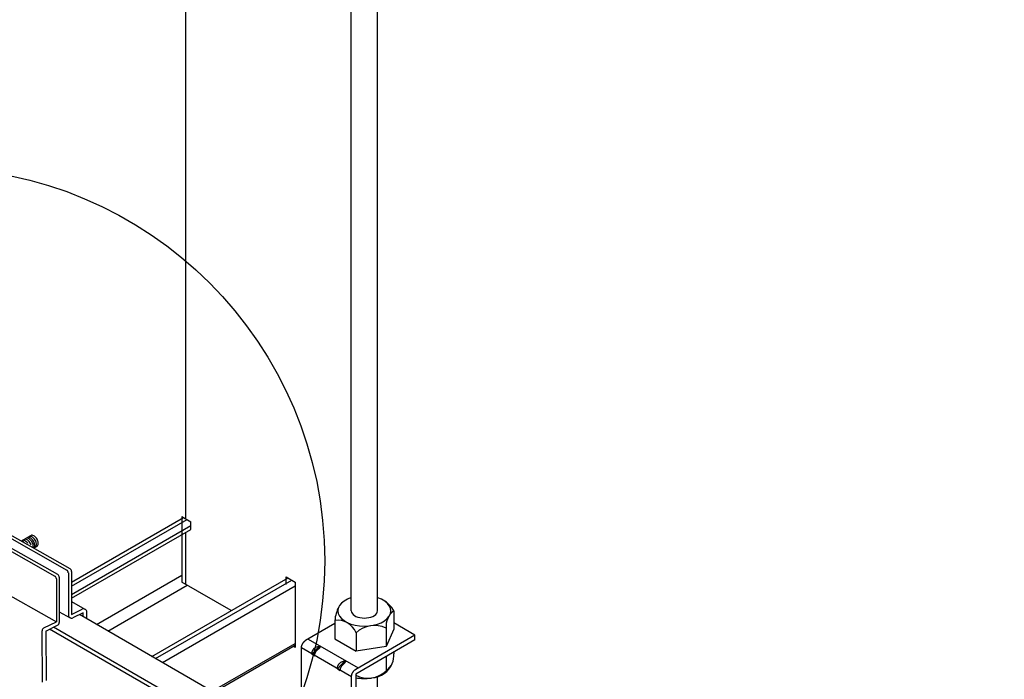
# Model space of a CAD drawing. Extents: x 0 to 12059, y 0 to 8404.
# Drawn here: x 2968 to 3188, y 6900 to 7047 of the extents above; entities that cross this region are included whole.
import ezdxf

# ---------------------------------------------------------------- set-up
doc = ezdxf.new("R2010")
doc.units = 0
for name, color, linetype in [('_8-1_', 7, 'CONTINUOUS'), ('_8-5_', 7, 'CONTINUOUS'), ('_8-7_', 7, 'CONTINUOUS'), ('_8-B_', 7, 'CONTINUOUS'), ('_8-D_', 7, 'CONTINUOUS')]:
    doc.layers.add(name, color=color, linetype=linetype)

msp = doc.modelspace()

# ---------------------------------------------------------------- linework, layer by layer
at = {"layer": '_8-1_', "color": 0, "linetype": 'CONTINUOUS'}
for p, q in [((3005.15, 6935.59), (3005.15, 7527.23)), ((3005.15, 6935.59), (3005.15, 7527.23)), ((3005.15, 6920.95), (3005.15, 6932.56)), ((3005.15, 6920.95), (3005.15, 6932.56))]:
    msp.add_line(p, q, dxfattribs=at)
at = {"layer": '_8-5_', "color": 0, "linetype": 'CONTINUOUS'}
for p, q in [((3042.13, 6915), (3042.13, 7286.95)), ((3047.99, 6915), (3047.99, 7286.95)), ((3039.96, 6916.73), (3039.51, 6916.19)), ((3040.55, 6917.21), (3039.96, 6916.73)), ((3041.28, 6917.63), (3040.55, 6917.21)), ((3042.13, 6917.97), (3041.28, 6917.63)), ((3048.05, 6917.95), (3047.99, 6917.97)), ((3048.89, 6917.6), (3048.05, 6917.95)), ((3049.61, 6917.18), (3048.89, 6917.6)), ((3050.2, 6916.69), (3049.61, 6917.18)), ((3050.63, 6916.15), (3050.2, 6916.69)), ((2979.62, 6915.19), (2979.6, 6915.2)), ((3039.24, 6915.61), (3039.15, 6915.02)), ((3039.15, 6915.02), (3039.23, 6914.43)), ((3039.51, 6916.19), (3039.24, 6915.61)), ((3042.13, 6915), (3042.18, 6914.72)), ((3042.18, 6914.72), (3042.31, 6914.46)), ((3047.81, 6914.46), (3047.94, 6914.72)), ((3047.94, 6914.72), (3047.99, 6915)), ((3050.89, 6915.58), (3050.63, 6916.15)), ((3050.88, 6914.39), (3050.97, 6914.98)), ((3050.97, 6914.98), (3050.89, 6915.58)), ((3051.66, 6915.02), (3051.66, 6910.9)), ((3188.04, 6794.86), (2981.4, 6914.17)), ((3038.46, 6912.88), (3038.46, 6908.76)), ((3039.23, 6914.43), (3039.49, 6913.85)), ((3039.49, 6913.85), (3039.92, 6913.31)), ((3039.92, 6913.31), (3040.51, 6912.82)), ((3040.51, 6912.82), (3041.23, 6912.4)), ((3041.23, 6912.4), (3042.07, 6912.05)), ((3042.31, 6914.46), (3042.52, 6914.21)), ((3042.52, 6914.21), (3042.82, 6913.98)), ((3042.82, 6913.98), (3043.18, 6913.78)), ((3043.18, 6913.78), (3043.6, 6913.62)), ((3043.6, 6913.62), (3044.06, 6913.51)), ((3044.06, 6913.51), (3044.55, 6913.43)), ((3044.55, 6913.43), (3045.06, 6913.41)), ((3045.06, 6913.41), (3045.57, 6913.43)), ((3045.57, 6913.43), (3046.06, 6913.51)), ((3046.06, 6913.51), (3046.52, 6913.62)), ((3046.52, 6913.62), (3046.94, 6913.78)), ((3046.94, 6913.78), (3047.3, 6913.98)), ((3047.3, 6913.98), (3047.6, 6914.21)), ((3047.6, 6914.21), (3047.81, 6914.46)), ((3047.99, 6912.03), (3048.84, 6912.37)), ((3048.84, 6912.37), (3049.57, 6912.79)), ((3049.57, 6912.79), (3050.17, 6913.28)), ((3050.17, 6913.28), (3050.61, 6913.82)), ((3050.61, 6913.82), (3050.88, 6914.39)), ((3056.36, 6909.58), (3051.66, 6912.3)), ((3024.37, 6882.25), (2974.72, 6910.92)), ((3024.37, 6883.18), (2975.59, 6911.35)), ((3038.46, 6912.17), (3031.94, 6908.4)), ((3042.07, 6912.05), (3043.01, 6911.8)), ((3043.01, 6911.8), (3044, 6911.64)), ((3043.21, 6910.14), (3043.21, 6906.02)), ((3044, 6911.64), (3045.03, 6911.59)), ((3045.03, 6911.59), (3046.05, 6911.64)), ((3046.05, 6911.64), (3047.05, 6911.79)), ((3047.05, 6911.79), (3047.99, 6912.03)), ((3049.91, 6911.15), (3049.91, 6907.03)), ((3051.66, 6910.9), (3049.91, 6907.03)), ((3031.38, 6907.86), (3031.41, 6907.9)), ((3031.41, 6907.9), (3031.45, 6907.95)), ((3031.45, 6907.95), (3031.48, 6907.99)), ((3031.48, 6907.99), (3031.52, 6908.04)), ((3031.52, 6908.04), (3031.55, 6908.08)), ((3031.55, 6908.08), (3031.59, 6908.12)), ((3031.59, 6908.12), (3031.62, 6908.15)), ((3031.62, 6908.15), (3031.66, 6908.19)), ((3031.66, 6908.19), (3031.7, 6908.23)), ((3031.7, 6908.23), (3031.74, 6908.26)), ((3031.74, 6908.26), (3031.78, 6908.29)), ((3031.78, 6908.29), (3031.82, 6908.32)), ((3031.82, 6908.32), (3031.86, 6908.35)), ((3031.86, 6908.35), (3031.9, 6908.37)), ((3031.9, 6908.37), (3031.94, 6908.4)), ((3032.47, 6908.71), (3043.66, 6902.25)), ((3038.46, 6908.76), (3043.21, 6906.02)), ((3056.36, 6909.58), (3043.12, 6901.94)), ((3056.36, 6908.53), (3043.12, 6900.89)), ((3056.36, 6908.53), (3056.36, 6909.58)), ((3031.02, 6906.86), (3031.03, 6906.91)), ((3031.02, 6906.82), (3031.02, 6906.86)), ((3031.02, 6906.82), (3042.21, 6900.36)), ((3031.02, 6886.53), (3031.02, 6906.82)), ((3031.03, 6906.96), (3031.04, 6907.01)), ((3031.03, 6906.91), (3031.03, 6906.96)), ((3031.04, 6907.01), (3031.05, 6907.06)), ((3031.05, 6907.11), (3031.07, 6907.16)), ((3031.05, 6907.06), (3031.05, 6907.11)), ((3031.07, 6907.16), (3031.08, 6907.21)), ((3031.08, 6907.21), (3031.09, 6907.26)), ((3031.09, 6907.26), (3031.11, 6907.31)), ((3031.11, 6907.31), (3031.13, 6907.36)), ((3031.13, 6907.36), (3031.15, 6907.41)), ((3031.15, 6907.41), (3031.17, 6907.47)), ((3031.17, 6907.47), (3031.19, 6907.52)), ((3031.19, 6907.52), (3031.21, 6907.57)), ((3031.21, 6907.57), (3031.24, 6907.62)), ((3031.24, 6907.62), (3031.26, 6907.67)), ((3031.26, 6907.67), (3031.29, 6907.72)), ((3031.29, 6907.72), (3031.32, 6907.76)), ((3031.32, 6907.76), (3031.35, 6907.81)), ((3031.35, 6907.81), (3031.38, 6907.86)), ((3033.31, 6905.35), (3035.1, 6907.19)), ((3033.34, 6905.64), (3033.35, 6905.69)), ((3033.35, 6905.69), (3033.37, 6905.74)), ((3033.37, 6905.74), (3033.38, 6905.79)), ((3033.38, 6905.79), (3033.4, 6905.84)), ((3033.4, 6905.84), (3033.41, 6905.89)), ((3033.41, 6905.89), (3033.43, 6905.95)), ((3033.43, 6905.95), (3033.45, 6906)), ((3033.45, 6906), (3033.48, 6906.05)), ((3033.48, 6906.05), (3033.5, 6906.1)), ((3033.5, 6906.1), (3033.53, 6906.15)), ((3033.53, 6906.15), (3033.55, 6906.2)), ((3033.55, 6906.2), (3033.58, 6906.25)), ((3033.58, 6906.25), (3033.61, 6906.3)), ((3033.61, 6906.3), (3033.64, 6906.34)), ((3033.64, 6906.34), (3033.67, 6906.39)), ((3033.67, 6906.39), (3033.7, 6906.44)), ((3033.7, 6906.44), (3033.73, 6906.48)), ((3033.73, 6906.48), (3033.77, 6906.52)), ((3033.77, 6906.52), (3033.8, 6906.57)), ((3033.8, 6906.57), (3033.84, 6906.61)), ((3033.84, 6906.61), (3033.88, 6906.65)), ((3033.88, 6906.65), (3033.91, 6906.69)), ((3033.91, 6906.69), (3033.95, 6906.72)), ((3033.95, 6906.72), (3033.99, 6906.76)), ((3033.99, 6906.76), (3034.03, 6906.79)), ((3034.03, 6906.79), (3034.07, 6906.82)), ((3034.07, 6906.82), (3034.11, 6906.85)), ((3034.11, 6906.85), (3034.14, 6906.88)), ((3034.12, 6905.67), (3034.15, 6905.73)), ((3034.14, 6906.88), (3034.18, 6906.91)), ((3034.15, 6905.73), (3034.17, 6905.78)), ((3034.17, 6905.78), (3034.2, 6905.83)), ((3034.18, 6906.91), (3034.22, 6906.93)), ((3034.2, 6905.83), (3034.23, 6905.87)), ((3034.22, 6906.93), (3035.1, 6907.19)), ((3034.23, 6905.87), (3034.25, 6905.92)), ((3034.25, 6905.92), (3034.28, 6905.97)), ((3034.28, 6905.97), (3034.31, 6906.02)), ((3034.31, 6906.02), (3034.35, 6906.06)), ((3034.35, 6906.06), (3034.38, 6906.11)), ((3034.38, 6906.11), (3034.41, 6906.15)), ((3034.41, 6906.15), (3034.45, 6906.19)), ((3034.45, 6906.19), (3034.48, 6906.23)), ((3034.48, 6906.23), (3034.52, 6906.27)), ((3034.52, 6906.27), (3034.56, 6906.31)), ((3034.56, 6906.31), (3034.6, 6906.35)), ((3034.6, 6906.35), (3034.63, 6906.38)), ((3034.63, 6906.38), (3034.67, 6906.42)), ((3034.67, 6906.42), (3034.71, 6906.45)), ((3034.71, 6906.45), (3034.75, 6906.48)), ((3034.75, 6906.48), (3034.79, 6906.51)), ((3034.79, 6906.51), (3034.83, 6906.53)), ((3034.83, 6906.53), (3034.87, 6906.56)), ((3034.87, 6906.56), (3035.32, 6907.06)), ((3035.21, 6907.13), (3035.1, 6907.19)), ((3035.21, 6907.13), (3035.32, 6907.06)), ((3049.91, 6907.03), (3043.21, 6906.02)), ((3051.66, 6905.86), (3051.66, 6905.44)), ((3033.31, 6905.44), (3033.32, 6905.49)), ((3033.31, 6905.39), (3033.31, 6905.44)), ((3033.31, 6905.35), (3033.31, 6905.39)), ((3033.31, 6905.35), (3033.96, 6904.97)), ((3033.32, 6905.49), (3033.33, 6905.54)), ((3033.33, 6905.59), (3033.34, 6905.64)), ((3033.33, 6905.54), (3033.33, 6905.59)), ((3033.96, 6905.07), (3033.97, 6905.12)), ((3033.96, 6905.02), (3033.96, 6905.07)), ((3033.96, 6904.97), (3033.96, 6905.02)), ((3033.97, 6905.17), (3033.98, 6905.22)), ((3033.97, 6905.12), (3033.97, 6905.17)), ((3033.98, 6905.22), (3033.99, 6905.27)), ((3033.99, 6905.27), (3034, 6905.32)), ((3034, 6905.32), (3034.01, 6905.37)), ((3034.01, 6905.37), (3034.03, 6905.42)), ((3034.03, 6905.42), (3034.04, 6905.47)), ((3034.04, 6905.47), (3034.06, 6905.52)), ((3034.06, 6905.52), (3034.08, 6905.57)), ((3034.08, 6905.57), (3034.1, 6905.62)), ((3034.1, 6905.62), (3034.12, 6905.67)), ((3039.02, 6902.05), (3040.8, 6903.9)), ((3039.69, 6903.46), (3039.73, 6903.5)), ((3039.73, 6903.5), (3039.77, 6903.53)), ((3039.77, 6903.53), (3039.81, 6903.56)), ((3039.81, 6903.56), (3039.85, 6903.58)), ((3039.85, 6903.58), (3039.89, 6903.61)), ((3039.89, 6903.61), (3039.93, 6903.63)), ((3039.93, 6903.63), (3040.8, 6903.9)), ((3040.58, 6903.26), (3041.03, 6903.77)), ((3040.92, 6903.83), (3040.8, 6903.9)), ((3040.92, 6903.83), (3041.03, 6903.77)), ((3049.91, 6904.85), (3049.91, 6901.57)), ((3039.02, 6902.15), (3039.03, 6902.2)), ((3039.02, 6902.1), (3039.02, 6902.15)), ((3039.02, 6902.05), (3039.02, 6902.1)), ((3039.02, 6902.05), (3039.66, 6901.68)), ((3039.03, 6902.24), (3039.04, 6902.29)), ((3039.03, 6902.2), (3039.03, 6902.24)), ((3039.04, 6902.29), (3039.05, 6902.34)), ((3039.05, 6902.34), (3039.06, 6902.4)), ((3039.06, 6902.4), (3039.07, 6902.45)), ((3039.07, 6902.45), (3039.09, 6902.5)), ((3039.09, 6902.5), (3039.1, 6902.55)), ((3039.1, 6902.55), (3039.12, 6902.6)), ((3039.12, 6902.6), (3039.14, 6902.65)), ((3039.14, 6902.65), (3039.16, 6902.7)), ((3039.16, 6902.7), (3039.18, 6902.75)), ((3039.18, 6902.75), (3039.21, 6902.8)), ((3039.21, 6902.8), (3039.23, 6902.85)), ((3039.23, 6902.85), (3039.26, 6902.9)), ((3039.26, 6902.9), (3039.28, 6902.95)), ((3039.28, 6902.95), (3039.31, 6903)), ((3039.31, 6903), (3039.34, 6903.05)), ((3039.34, 6903.05), (3039.37, 6903.1)), ((3039.37, 6903.1), (3039.41, 6903.14)), ((3039.41, 6903.14), (3039.44, 6903.19)), ((3039.44, 6903.19), (3039.47, 6903.23)), ((3039.47, 6903.23), (3039.51, 6903.27)), ((3039.51, 6903.27), (3039.54, 6903.31)), ((3039.54, 6903.31), (3039.58, 6903.35)), ((3039.58, 6903.35), (3039.62, 6903.39)), ((3039.62, 6903.39), (3039.66, 6903.43)), ((3039.66, 6903.43), (3039.69, 6903.46)), ((3039.66, 6901.73), (3039.67, 6901.77)), ((3039.66, 6901.68), (3039.66, 6901.73)), ((3039.67, 6901.82), (3039.68, 6901.87)), ((3039.67, 6901.77), (3039.67, 6901.82)), ((3039.68, 6901.87), (3039.69, 6901.92)), ((3039.69, 6901.97), (3039.71, 6902.02)), ((3039.69, 6901.92), (3039.69, 6901.97)), ((3039.71, 6902.02), (3039.72, 6902.07)), ((3039.72, 6902.07), (3039.73, 6902.12)), ((3039.73, 6902.12), (3039.75, 6902.18)), ((3039.75, 6902.18), (3039.77, 6902.23)), ((3039.77, 6902.23), (3039.79, 6902.28)), ((3039.79, 6902.28), (3039.81, 6902.33)), ((3039.81, 6902.33), (3039.83, 6902.38)), ((3039.83, 6902.38), (3039.85, 6902.43)), ((3039.85, 6902.43), (3039.88, 6902.48)), ((3039.88, 6902.48), (3039.9, 6902.53)), ((3039.9, 6902.53), (3039.93, 6902.58)), ((3039.93, 6902.58), (3039.96, 6902.63)), ((3039.96, 6902.63), (3039.99, 6902.68)), ((3039.99, 6902.68), (3040.02, 6902.72)), ((3040.02, 6902.72), (3040.05, 6902.77)), ((3040.05, 6902.77), (3040.09, 6902.81)), ((3040.09, 6902.81), (3040.12, 6902.86)), ((3040.12, 6902.86), (3040.15, 6902.9)), ((3040.15, 6902.9), (3040.19, 6902.94)), ((3040.19, 6902.94), (3040.23, 6902.98)), ((3040.23, 6902.98), (3040.26, 6903.02)), ((3040.26, 6903.02), (3040.3, 6903.05)), ((3040.3, 6903.05), (3040.34, 6903.09)), ((3040.34, 6903.09), (3040.38, 6903.12)), ((3040.38, 6903.12), (3040.42, 6903.15)), ((3040.42, 6903.15), (3040.46, 6903.18)), ((3040.46, 6903.18), (3040.5, 6903.21)), ((3040.5, 6903.21), (3040.54, 6903.24)), ((3040.54, 6903.24), (3040.58, 6903.26)), ((3042.47, 6901.26), (3042.5, 6901.31)), ((3042.5, 6901.31), (3042.53, 6901.36)), ((3042.53, 6901.36), (3042.56, 6901.4)), ((3042.56, 6901.4), (3042.6, 6901.45)), ((3042.6, 6901.45), (3042.63, 6901.49)), ((3042.63, 6901.49), (3042.66, 6901.54)), ((3042.66, 6901.54), (3042.7, 6901.58)), ((3042.7, 6901.58), (3042.73, 6901.62)), ((3042.73, 6901.62), (3042.77, 6901.66)), ((3042.77, 6901.66), (3042.81, 6901.7)), ((3042.81, 6901.7), (3042.85, 6901.73)), ((3042.85, 6901.73), (3042.88, 6901.77)), ((3042.88, 6901.77), (3042.92, 6901.8)), ((3042.92, 6901.8), (3042.96, 6901.83)), ((3042.96, 6901.83), (3043, 6901.86)), ((3043, 6901.86), (3043.04, 6901.89)), ((3043.04, 6901.89), (3043.08, 6901.92)), ((3043.08, 6901.92), (3043.12, 6901.94)), ((3042.21, 6900.45), (3042.22, 6900.5)), ((3042.21, 6900.41), (3042.21, 6900.45)), ((3042.21, 6900.36), (3042.21, 6900.41)), ((3042.21, 6879.06), (3042.21, 6900.36)), ((3042.22, 6900.55), (3042.23, 6900.6)), ((3042.22, 6900.5), (3042.22, 6900.55)), ((3042.23, 6900.6), (3042.24, 6900.65)), ((3042.24, 6900.65), (3042.25, 6900.7)), ((3042.25, 6900.7), (3042.26, 6900.75)), ((3042.26, 6900.75), (3042.28, 6900.8)), ((3042.28, 6900.8), (3042.29, 6900.85)), ((3042.29, 6900.85), (3042.31, 6900.91)), ((3042.31, 6900.91), (3042.33, 6900.96)), ((3042.33, 6900.96), (3042.35, 6901.01)), ((3042.35, 6901.01), (3042.37, 6901.06)), ((3042.37, 6901.06), (3042.4, 6901.11)), ((3042.4, 6901.11), (3042.42, 6901.16)), ((3042.42, 6901.16), (3042.45, 6901.21)), ((3042.45, 6901.21), (3042.47, 6901.26)), ((3043.12, 6900.89), (3043.12, 6878.53)), ((3047.99, 6883.61), (3047.99, 6900.25))]:
    msp.add_line(p, q, dxfattribs=at)
for centre, radius, start, end in [((3046.44, 6912.18), 5.94, 28.5451, 61.6139), ((3046.13, 6912.25), 7.69, 151.9729, 175.3318), ((3054.33, 6911.47), 4.44, 127.0456, 184.185), ((3039.08, 6908.47), 4.45, 21.9786, 98.0213), ((3047.3, 6905.73), 6.01, 64.3063, 132.8784), ((3047.23, 6905.11), 4.44, -52.9544, 4.185), ((3045.82, 6905.98), 6.01, -116.6458, -47.1216), ((3046.54, 6905.11), 5.08, -87.6165, -21.1178), ((3045.03, 6909.38), 9.5, -101.596, -80.7385)]:
    msp.add_arc(centre, radius, start, end, dxfattribs=at)
at = {"layer": '_8-7_', "color": 0, "linetype": 'CONTINUOUS'}
for p, q in [((2951.73, 6936.48), (2975.88, 6922.79)), ((2976.55, 6923.12), (2952.39, 6936.8)), ((2954.42, 6937.78), (2978.56, 6924.11)), ((2955.09, 6938.14), (2979.26, 6924.45)), ((2979.62, 6921.4), (3004.67, 6935.87)), ((2979.62, 6920.52), (3005.44, 6935.42)), ((2979.62, 6918.7), (3006.29, 6934.1)), ((2979.62, 6917.82), (3006.29, 6933.22)), ((2970.58, 6931.86), (2968.4, 6930.6)), ((2968.55, 6930.54), (2968.5, 6930.55)), ((2968.71, 6930.5), (2968.55, 6930.54)), ((2968.66, 6930.74), (2968.61, 6930.72)), ((2968.8, 6930.78), (2968.66, 6930.74)), ((2968.88, 6930.42), (2968.71, 6930.5)), ((2968.95, 6930.77), (2968.8, 6930.78)), ((2969.05, 6930.31), (2968.88, 6930.42)), ((2969.11, 6930.73), (2968.95, 6930.77)), ((2969.09, 6930.99), (2969.04, 6930.97)), ((2969.22, 6931.03), (2969.09, 6930.99)), ((2969.28, 6930.65), (2969.11, 6930.73)), ((2969.37, 6931.02), (2969.22, 6931.03)), ((2969.44, 6930.54), (2969.28, 6930.65)), ((2969.53, 6930.98), (2969.37, 6931.02)), ((2969.61, 6930.4), (2969.44, 6930.54)), ((2969.53, 6931.24), (2969.45, 6931.21)), ((2969.67, 6931.26), (2969.53, 6931.24)), ((2969.7, 6930.91), (2969.53, 6930.98)), ((2969.76, 6930.23), (2969.61, 6930.4)), ((2969.82, 6931.25), (2969.67, 6931.26)), ((2969.87, 6930.8), (2969.7, 6930.91)), ((2969.89, 6930.04), (2969.76, 6930.23)), ((2969.78, 6931.4), (2969.77, 6931.39)), ((2969.91, 6931.44), (2969.78, 6931.4)), ((2969.98, 6931.2), (2969.82, 6931.25)), ((2970.03, 6930.66), (2969.87, 6930.8)), ((2970.06, 6931.45), (2969.91, 6931.44)), ((2970.15, 6931.11), (2969.98, 6931.2)), ((2970.18, 6930.49), (2970.03, 6930.66)), ((2970.22, 6931.42), (2970.06, 6931.45)), ((2970.16, 6931.62), (2970.15, 6931.61)), ((2970.31, 6931), (2970.15, 6931.11)), ((2970.29, 6931.66), (2970.16, 6931.62)), ((2970.32, 6930.3), (2970.18, 6930.49)), ((2970.38, 6931.35), (2970.22, 6931.42)), ((2970.43, 6931.67), (2970.29, 6931.66)), ((2970.47, 6930.85), (2970.31, 6931)), ((2970.44, 6930.1), (2970.32, 6930.3)), ((2970.55, 6931.25), (2970.38, 6931.35)), ((2970.59, 6931.64), (2970.43, 6931.67)), ((2970.54, 6929.88), (2970.44, 6930.1)), ((2970.62, 6930.67), (2970.47, 6930.85)), ((2970.61, 6929.67), (2970.54, 6929.88)), ((2970.71, 6931.12), (2970.55, 6931.25)), ((2970.71, 6931.91), (2970.58, 6931.86)), ((2970.58, 6931.86), (2970.58, 6931.86)), ((2970.75, 6931.58), (2970.59, 6931.64)), ((2970.76, 6930.48), (2970.62, 6930.67)), ((2970.86, 6931.92), (2970.71, 6931.91)), ((2970.87, 6930.96), (2970.71, 6931.12)), ((2970.92, 6931.48), (2970.75, 6931.58)), ((2970.87, 6930.27), (2970.76, 6930.48)), ((2971.01, 6931.89), (2970.86, 6931.92)), ((2971.01, 6930.78), (2970.87, 6930.96)), ((2970.96, 6930.06), (2970.87, 6930.27)), ((2971.09, 6931.35), (2970.92, 6931.48)), ((2971.03, 6929.84), (2970.96, 6930.06)), ((2971.18, 6931.82), (2971.01, 6931.89)), ((2971.14, 6930.58), (2971.01, 6930.78)), ((2971.24, 6931.19), (2971.09, 6931.35)), ((2971.24, 6930.37), (2971.14, 6930.58)), ((2971.35, 6931.72), (2971.18, 6931.82)), ((2971.39, 6931.01), (2971.24, 6931.19)), ((2971.32, 6930.15), (2971.24, 6930.37)), ((2971.38, 6929.94), (2971.32, 6930.15)), ((2971.51, 6931.59), (2971.35, 6931.72)), ((2971.4, 6929.73), (2971.38, 6929.94)), ((2971.51, 6930.81), (2971.39, 6931.01)), ((2971.67, 6931.43), (2971.51, 6931.59)), ((2971.62, 6930.6), (2971.51, 6930.81)), ((2971.7, 6930.38), (2971.62, 6930.6)), ((2971.81, 6931.25), (2971.67, 6931.43)), ((2971.75, 6930.17), (2971.7, 6930.38)), ((2971.78, 6929.96), (2971.75, 6930.17)), ((2971.78, 6929.77), (2971.78, 6929.96)), ((2971.94, 6931.05), (2971.81, 6931.25)), ((2972.04, 6930.84), (2971.94, 6931.05)), ((2972.12, 6930.62), (2972.04, 6930.84)), ((2972.18, 6930.41), (2972.12, 6930.62)), ((2972.17, 6929.84), (2972.2, 6930.01)), ((2972.2, 6930.2), (2972.18, 6930.41)), ((2972.2, 6930.01), (2972.2, 6930.2)), ((2971.02, 6929.14), (2971.01, 6929.12)), ((2971.07, 6929.63), (2971.03, 6929.84)), ((2971.05, 6929.26), (2971.07, 6929.44)), ((2971.07, 6929.44), (2971.07, 6929.63)), ((2971.12, 6929.05), (2971.91, 6929.5)), ((2971.22, 6929.11), (2971.3, 6929.23)), ((2971.3, 6929.23), (2971.36, 6929.37)), ((2971.36, 6929.37), (2971.4, 6929.54)), ((2971.4, 6929.54), (2971.4, 6929.73)), ((2971.49, 6929.25), (2971.6, 6929.34)), ((2971.6, 6929.34), (2971.68, 6929.45)), ((2971.68, 6929.45), (2971.74, 6929.6)), ((2971.74, 6929.6), (2971.78, 6929.77)), ((2971.91, 6929.5), (2972.02, 6929.58)), ((2972.02, 6929.58), (2972.11, 6929.7)), ((2972.11, 6929.7), (2972.17, 6929.84)), ((2950.74, 6927.02), (2976.24, 6912.57)), ((2978.92, 6923.5), (2978.92, 6914.09)), ((2979.62, 6923.84), (2979.62, 6914.2)), ((2976.24, 6922.18), (2976.24, 6912.57)), ((2976.9, 6922.51), (2976.9, 6912.42)), ((2985.21, 6911.97), (3004.27, 6922.97)), ((2997.57, 6904.83), (3028, 6922.4)), ((2998.42, 6904.34), (3028.85, 6921.91)), ((2987.74, 6910.5), (3005.49, 6920.75)), ((2999.92, 6903.48), (3029.63, 6920.63)), ((2979.62, 6917.09), (2982.61, 6915.4)), ((2976.9, 6914.83), (2979.29, 6913.47)), ((2979.62, 6914.2), (2982.03, 6915.37)), ((2982.22, 6914.56), (2979.92, 6913.46)), ((2982.21, 6913.7), (2982.22, 6914.56)), ((2983.02, 6913.23), (2983.04, 6914.73)), ((2973.45, 6911.2), (2976.24, 6912.57)), ((2973.15, 6899.05), (2973.05, 6910.56)), ((2973.86, 6910.5), (2976.53, 6911.81)), ((2973.86, 6910.5), (2973.95, 6899.44)), ((3011.07, 6897.03), (3029.63, 6907.74)), ((3011.39, 6896.85), (3029.63, 6907.38))]:
    msp.add_line(p, q, dxfattribs=at)
for centre, start, end in [((2978.21, 6923.5), 0, 60.4697), ((2978.92, 6923.84), 0, 60.4697), ((2975.54, 6922.18), 0, 60.4697), ((2976.2, 6922.51), 0, 60.4697), ((2982.34, 6914.74), -0.8481, 115.9291), ((2976.2, 6912.42), -64.0709, 0), ((2979.62, 6914.09), 180, 295.9291), ((2979.62, 6914.09), 180, 295.9291), ((2973.75, 6910.57), 116.1321, 180.4697)]:
    msp.add_arc(centre, 0.703, start, end, dxfattribs=at)
at = {"layer": '_8-B_', "color": 0, "linetype": 'CONTINUOUS'}
for p, q in [((3004.27, 6936.1), (3006.29, 6934.93)), ((3004.27, 6936.1), (3004.27, 6921.46)), ((3006.29, 6933.19), (3006.29, 6934.93)), ((3015.32, 6915.08), (3004.27, 6921.46)), ((3027.6, 6920.89), (3027.6, 6922.63)), ((3027.6, 6922.63), (3029.63, 6921.46)), ((3029.63, 6921.46), (3029.63, 6906.82)), ((3029.63, 6906.82), (3029.14, 6907.1))]:
    msp.add_line(p, q, dxfattribs=at)
at = {"layer": '_8-D_', "color": 1, "linetype": 'CONTINUOUS'}
msp.add_circle((2948.34, 6926.2), 87.85, dxfattribs=at)

doc.saveas('drawing.dxf')
